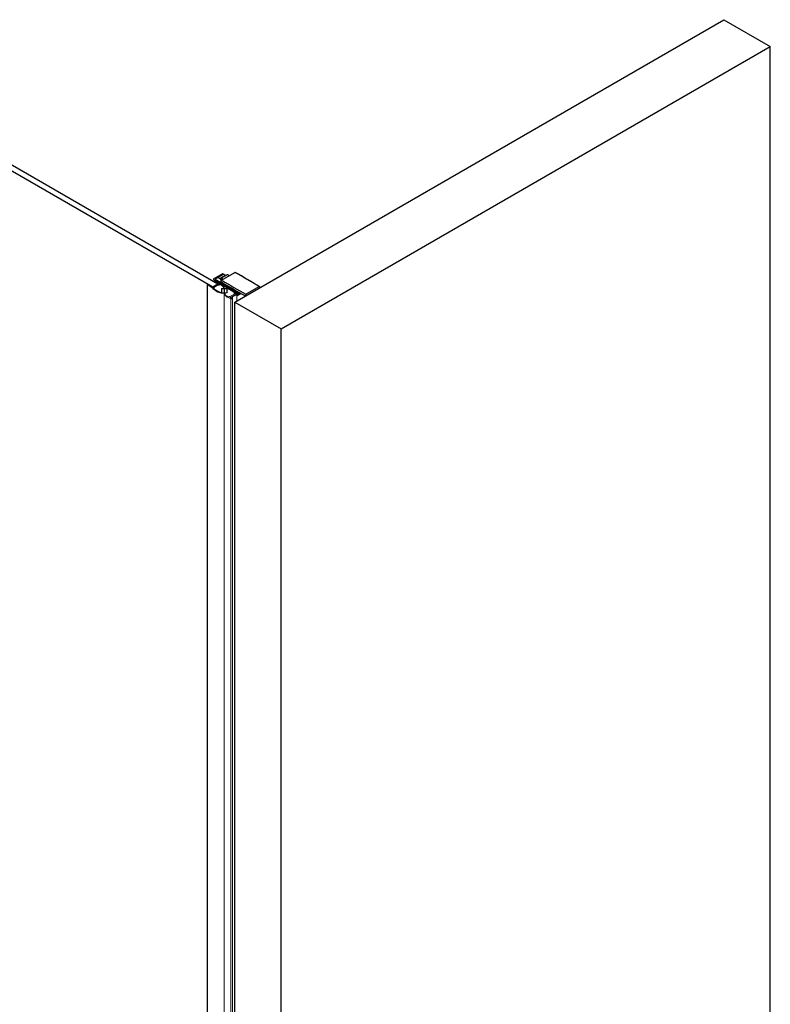
# Model space of a CAD drawing. Units: millimetres. Extents: x 4641 to 10214, y -61619 to -59938.
# Drawn here: x 6251 to 6731, y -60779 to -60148 of the extents above; entities that cross this region are included whole.
import ezdxf

# ---------------------------------------------------------------- set-up
doc = ezdxf.new("R2010")
doc.units = ezdxf.units.MM
doc.layers.add('1', color=7, linetype='Continuous')
doc.layers.add('1_1', color=7, linetype='Continuous')

msp = doc.modelspace()

# ---------------------------------------------------------------- linework, layer by layer
at = {"color": 0}
for p, q in [((6388.333, -60329.043), (6701.397, -60148.296)), ((6701.397, -60148.296), (6731.196, -60165.5)), ((6418.132, -60346.248), (6731.196, -60165.5)), ((6731.196, -61443.952), (6731.196, -60165.5)), ((6381.628, -60320.105), (6381.633, -60320.516)), ((6385.945, -60326.891), (6386.985, -60326.291)), ((6389.873, -60324.623), (6390.922, -60324.018)), ((6388.333, -61601.983), (6388.333, -60329.043)), ((6388.333, -60329.043), (6418.132, -60346.248)), ((6418.132, -61619.187), (6418.132, -60346.248))]:
    msp.add_line(p, q, dxfattribs=at)
at = {"color": 0, "linetype": 'Continuous'}
for p, q in [((6377.6, -60317.606), (6186.005, -60206.989)), ((6374.399, -60319.455), (6183.365, -60209.458)), ((6380.447, -60310.924), (6374.554, -60314.326)), ((6381, -60311.39), (6375.886, -60314.343)), ((6377.601, -60313.352), (6379.413, -60314.398)), ((6379.005, -60313.793), (6381.997, -60312.065)), ((6379.328, -60314.103), (6379.005, -60313.916)), ((6379.413, -60314.725), (6379.413, -60316.512)), ((6379.688, -60315.99), (6379.688, -60316.679)), ((6382.637, -60312.065), (6380.661, -60310.924)), ((6382.21, -60312.065), (6382.423, -60312.188)), ((6370.972, -61499.74), (6370.972, -60317.945)), ((6377.6, -60317.606), (6374.399, -60319.455))]:
    msp.add_line(p, q, dxfattribs=at)
at = {"color": 0, "lineweight": 0}
for p, q in [((6374.271, -60315.891), (6374.269, -60315.903)), ((6374.269, -60315.903), (6374.269, -60315.915)), ((6374.269, -60315.915), (6374.271, -60315.928)), ((6374.279, -60315.881), (6374.271, -60315.891)), ((6374.271, -60315.928), (6374.276, -60315.94)), ((6374.276, -60315.94), (6374.284, -60315.95)), ((6374.286, -60315.868), (6374.279, -60315.881)), ((6374.284, -60315.95), (6374.296, -60315.96)), ((6374.299, -60315.858), (6374.286, -60315.868)), ((6374.296, -60315.96), (6374.309, -60315.97)), ((6374.311, -60315.851), (6374.299, -60315.858)), ((6374.309, -60315.97), (6374.324, -60315.977)), ((6374.311, -60315.851), (6374.591, -60315.69)), ((6375.193, -60316.384), (6374.324, -60315.977)), ((6374.376, -60315.831), (6374.373, -60315.844)), ((6374.373, -60315.844), (6374.373, -60315.856)), ((6374.373, -60315.856), (6374.376, -60315.868)), ((6374.383, -60315.821), (6374.376, -60315.831)), ((6374.376, -60315.868), (6374.381, -60315.878)), ((6374.381, -60315.878), (6374.388, -60315.891)), ((6374.39, -60315.809), (6374.383, -60315.821)), ((6374.388, -60315.891), (6374.4, -60315.901)), ((6374.403, -60315.799), (6374.39, -60315.809)), ((6374.4, -60315.901), (6374.413, -60315.91)), ((6374.415, -60315.789), (6374.403, -60315.799)), ((6374.413, -60315.91), (6374.428, -60315.918)), ((6374.428, -60315.918), (6377.473, -60317.343)), ((6374.616, -60315.675), (6374.591, -60315.69)), ((6374.643, -60315.663), (6374.616, -60315.675)), ((6374.673, -60315.653), (6374.643, -60315.663)), ((6374.703, -60315.645), (6374.673, -60315.653)), ((6374.735, -60315.638), (6374.703, -60315.645)), ((6374.77, -60315.63), (6374.735, -60315.638)), ((6374.802, -60315.628), (6374.77, -60315.63)), ((6374.836, -60315.625), (6374.802, -60315.628)), ((6374.871, -60315.625), (6374.836, -60315.625)), ((6374.903, -60315.628), (6374.871, -60315.625)), ((6374.938, -60315.63), (6374.903, -60315.628)), ((6374.97, -60315.635), (6374.938, -60315.63)), ((6375.002, -60315.643), (6374.97, -60315.635)), ((6375.032, -60315.653), (6375.002, -60315.643)), ((6375.062, -60315.663), (6375.032, -60315.653)), ((6375.089, -60315.673), (6375.062, -60315.663)), ((6375.089, -60315.673), (6378.585, -60317.31)), ((6375.193, -60316.384), (6375.211, -60316.391)), ((6375.211, -60316.391), (6375.228, -60316.396)), ((6375.228, -60316.396), (6375.25, -60316.401)), ((6375.25, -60316.401), (6375.27, -60316.403)), ((6375.27, -60316.403), (6375.29, -60316.403)), ((6375.29, -60316.403), (6375.312, -60316.403)), ((6375.312, -60316.403), (6375.332, -60316.401)), ((6375.332, -60316.401), (6375.352, -60316.396)), ((6375.352, -60316.396), (6375.369, -60316.389)), ((6375.369, -60316.389), (6375.386, -60316.381)), ((6375.386, -60316.381), (6375.401, -60316.374)), ((6370.976, -60317.838), (6370.971, -60317.858)), ((6370.971, -60317.858), (6370.971, -60317.878)), ((6370.971, -60317.878), (6370.974, -60317.898)), ((6370.974, -60317.898), (6370.981, -60317.917)), ((6370.981, -60317.818), (6370.976, -60317.838)), ((6370.991, -60317.801), (6370.981, -60317.818)), ((6370.981, -60317.917), (6370.989, -60317.937)), ((6370.989, -60317.937), (6371.001, -60317.954)), ((6371.003, -60317.781), (6370.991, -60317.801)), ((6371.001, -60317.954), (6371.016, -60317.972)), ((6371.018, -60317.764), (6371.003, -60317.781)), ((6371.016, -60317.972), (6371.033, -60317.989)), ((6371.036, -60317.746), (6371.018, -60317.764)), ((6371.033, -60317.989), (6371.055, -60318.004)), ((6371.058, -60317.732), (6371.036, -60317.746)), ((6371.055, -60318.004), (6373.885, -60320.026)), ((6371.08, -60317.717), (6371.058, -60317.732)), ((6371.36, -60317.556), (6371.08, -60317.717)), ((6371.271, -60317.608), (6371.256, -60317.615)), ((6371.288, -60317.6), (6371.271, -60317.608)), ((6371.308, -60317.595), (6371.288, -60317.6)), ((6371.328, -60317.593), (6371.308, -60317.595)), ((6371.348, -60317.59), (6371.328, -60317.593)), ((6371.37, -60317.59), (6371.348, -60317.59)), ((6371.375, -60317.548), (6371.36, -60317.556)), ((6371.39, -60317.593), (6371.37, -60317.59)), ((6371.392, -60317.541), (6371.375, -60317.548)), ((6371.41, -60317.595), (6371.39, -60317.593)), ((6371.412, -60317.536), (6371.392, -60317.541)), ((6371.43, -60317.6), (6371.41, -60317.595)), ((6371.432, -60317.533), (6371.412, -60317.536)), ((6371.447, -60317.605), (6371.43, -60317.6)), ((6371.452, -60317.531), (6371.432, -60317.533)), ((6371.464, -60317.613), (6371.447, -60317.605)), ((6371.474, -60317.531), (6371.452, -60317.531)), ((6371.477, -60317.622), (6371.464, -60317.613)), ((6371.494, -60317.533), (6371.474, -60317.531)), ((6373.944, -60319.382), (6371.477, -60317.622)), ((6371.514, -60317.536), (6371.494, -60317.533)), ((6371.534, -60317.541), (6371.514, -60317.536)), ((6371.551, -60317.546), (6371.534, -60317.541)), ((6371.566, -60317.553), (6371.551, -60317.546)), ((6371.581, -60317.563), (6371.566, -60317.553)), ((6372.284, -60318.064), (6371.581, -60317.563)), ((6372.265, -60318.185), (6372.279, -60318.175)), ((6372.279, -60318.175), (6372.294, -60318.168)), ((6372.297, -60318.076), (6372.284, -60318.064)), ((6372.294, -60318.168), (6372.304, -60318.155)), ((6372.307, -60318.086), (6372.297, -60318.076)), ((6372.304, -60318.155), (6372.312, -60318.145)), ((6372.314, -60318.096), (6372.307, -60318.086)), ((6372.312, -60318.145), (6372.317, -60318.133)), ((6372.317, -60318.108), (6372.314, -60318.096)), ((6372.319, -60318.12), (6372.317, -60318.108)), ((6372.317, -60318.133), (6372.319, -60318.12)), ((6373.885, -60320.026), (6373.907, -60320.041)), ((6373.907, -60320.041), (6373.935, -60320.053)), ((6373.935, -60320.053), (6373.962, -60320.065)), ((6373.944, -60319.382), (6373.967, -60319.396)), ((6373.962, -60320.065), (6373.992, -60320.075)), ((6373.967, -60319.396), (6373.992, -60319.411)), ((6373.992, -60319.411), (6374.019, -60319.424)), ((6373.992, -60320.075), (6374.021, -60320.085)), ((6374.019, -60319.424), (6374.049, -60319.434)), ((6374.021, -60320.085), (6374.053, -60320.093)), ((6374.049, -60319.434), (6374.081, -60319.444)), ((6374.053, -60320.093), (6374.086, -60320.098)), ((6374.081, -60319.444), (6374.113, -60319.451)), ((6374.086, -60320.098), (6374.12, -60320.103)), ((6374.113, -60319.451), (6374.145, -60319.456)), ((6374.135, -60320.105), (6374.115, -60320.103)), ((6374.12, -60320.103), (6374.155, -60320.105)), ((6374.155, -60320.11), (6374.135, -60320.105)), ((6374.145, -60319.456), (6374.18, -60319.458)), ((6374.155, -60320.105), (6374.19, -60320.105)), ((6374.172, -60320.115), (6374.155, -60320.11)), ((6374.19, -60320.122), (6374.172, -60320.115)), ((6374.18, -60319.458), (6374.215, -60319.461)), ((6374.19, -60320.105), (6374.224, -60320.103)), ((6374.205, -60320.13), (6374.19, -60320.122)), ((6374.217, -60320.14), (6374.205, -60320.13)), ((6374.215, -60319.461), (6374.249, -60319.461)), ((6374.227, -60320.15), (6374.217, -60320.14)), ((6374.224, -60320.103), (6374.259, -60320.1)), ((6374.234, -60320.162), (6374.227, -60320.15)), ((6374.239, -60320.172), (6374.234, -60320.162)), ((6374.242, -60320.184), (6374.239, -60320.172)), ((6374.239, -60320.197), (6374.242, -60320.184)), ((6374.239, -60320.197), (6374.239, -60320.209)), ((6374.239, -60320.209), (6374.239, -60320.224)), ((6374.239, -60320.224), (6374.244, -60320.239)), ((6374.244, -60320.239), (6374.249, -60320.251)), ((6374.249, -60319.461), (6374.284, -60319.461)), ((6374.249, -60320.251), (6374.259, -60320.264)), ((6374.259, -60320.1), (6374.291, -60320.093)), ((6374.259, -60320.264), (6374.269, -60320.276)), ((6374.269, -60320.276), (6374.284, -60320.288)), ((6374.284, -60319.461), (6374.316, -60319.456)), ((6374.291, -60320.093), (6374.324, -60320.085)), ((6374.316, -60319.456), (6374.351, -60319.451)), ((6374.324, -60320.085), (6374.356, -60320.078)), ((6374.351, -60319.451), (6374.383, -60319.444)), ((6374.356, -60320.078), (6374.385, -60320.068)), ((6374.383, -60319.444), (6374.415, -60319.434)), ((6374.385, -60320.068), (6374.413, -60320.056)), ((6374.413, -60320.056), (6374.437, -60320.041)), ((6374.415, -60319.434), (6374.442, -60319.424)), ((6378.615, -60317.63), (6374.437, -60320.041)), ((6374.442, -60319.424), (6374.472, -60319.411)), ((6374.472, -60319.411), (6374.497, -60319.399)), ((6377.502, -60317.662), (6374.497, -60319.399)), ((6375.337, -60319.828), (6375.069, -60319.981)), ((6375.362, -60319.538), (6375.337, -60319.523)), ((6375.337, -60319.828), (6375.362, -60319.813)), ((6375.381, -60319.553), (6375.362, -60319.538)), ((6375.362, -60319.813), (6375.381, -60319.795)), ((6375.399, -60319.57), (6375.381, -60319.553)), ((6375.381, -60319.795), (6375.399, -60319.781)), ((6375.416, -60319.587), (6375.399, -60319.57)), ((6375.399, -60319.781), (6375.414, -60319.761)), ((6375.414, -60319.761), (6375.426, -60319.743)), ((6375.429, -60319.607), (6375.416, -60319.587)), ((6375.426, -60319.743), (6375.436, -60319.724)), ((6375.436, -60319.624), (6375.429, -60319.607)), ((6375.443, -60319.644), (6375.436, -60319.624)), ((6375.436, -60319.724), (6375.443, -60319.704)), ((6375.446, -60319.664), (6375.443, -60319.644)), ((6375.443, -60319.704), (6375.446, -60319.684)), ((6375.446, -60319.684), (6375.446, -60319.664)), ((6377.5, -60317.355), (6377.473, -60317.343)), ((6377.522, -60317.37), (6377.5, -60317.355)), ((6377.502, -60317.662), (6377.525, -60317.647)), ((6377.544, -60317.387), (6377.522, -60317.37)), ((6377.525, -60317.647), (6377.547, -60317.632)), ((6377.562, -60317.404), (6377.544, -60317.387)), ((6377.547, -60317.632), (6377.564, -60317.615)), ((6377.579, -60317.422), (6377.562, -60317.404)), ((6377.564, -60317.615), (6377.579, -60317.598)), ((6377.592, -60317.439), (6377.579, -60317.422)), ((6377.579, -60317.598), (6377.592, -60317.578)), ((6377.601, -60317.459), (6377.592, -60317.439)), ((6377.592, -60317.578), (6377.601, -60317.558)), ((6377.606, -60317.479), (6377.601, -60317.459)), ((6377.601, -60317.558), (6377.609, -60317.538)), ((6377.611, -60317.499), (6377.606, -60317.479)), ((6377.609, -60317.538), (6377.611, -60317.518)), ((6377.611, -60317.518), (6377.611, -60317.499)), ((6377.715, -60318.148), (6377.743, -60318.163)), ((6377.743, -60318.163), (6377.77, -60318.173)), ((6377.77, -60318.173), (6377.797, -60318.185)), ((6377.797, -60318.185), (6377.829, -60318.192)), ((6377.829, -60318.192), (6377.862, -60318.2)), ((6377.862, -60318.2), (6377.894, -60318.205)), ((6377.894, -60318.205), (6377.929, -60318.21)), ((6377.929, -60318.21), (6377.963, -60318.212)), ((6377.963, -60318.212), (6377.998, -60318.212)), ((6377.998, -60318.212), (6378.033, -60318.21)), ((6378.033, -60318.21), (6378.065, -60318.205)), ((6378.065, -60318.205), (6378.099, -60318.2)), ((6378.099, -60318.2), (6378.132, -60318.192)), ((6378.132, -60318.192), (6378.161, -60318.185)), ((6378.161, -60318.185), (6378.191, -60318.173)), ((6378.191, -60318.173), (6378.218, -60318.163)), ((6378.218, -60318.163), (6378.243, -60318.148)), ((6378.612, -60317.323), (6378.585, -60317.31)), ((6378.635, -60317.338), (6378.612, -60317.323)), ((6378.615, -60317.63), (6378.64, -60317.615)), ((6378.657, -60317.352), (6378.635, -60317.338)), ((6378.64, -60317.615), (6378.659, -60317.598)), ((6378.674, -60317.37), (6378.657, -60317.352)), ((6378.659, -60317.598), (6378.677, -60317.58)), ((6378.692, -60317.387), (6378.674, -60317.37)), ((6378.677, -60317.58), (6378.694, -60317.563)), ((6378.704, -60317.407), (6378.692, -60317.387)), ((6378.694, -60317.563), (6378.707, -60317.543)), ((6378.714, -60317.427), (6378.704, -60317.407)), ((6378.707, -60317.543), (6378.714, -60317.526)), ((6378.721, -60317.444), (6378.714, -60317.427)), ((6378.714, -60317.526), (6378.721, -60317.506)), ((6378.724, -60317.466), (6378.721, -60317.444)), ((6378.721, -60317.454), (6378.726, -60317.466)), ((6378.721, -60317.506), (6378.724, -60317.486)), ((6378.724, -60317.486), (6378.724, -60317.466)), ((6378.726, -60317.466), (6378.734, -60317.479)), ((6378.734, -60317.479), (6378.744, -60317.491)), ((6378.744, -60317.491), (6378.756, -60317.501)), ((6378.756, -60317.501), (6378.771, -60317.511)), ((6378.771, -60317.511), (6378.788, -60317.518)), ((6378.788, -60317.518), (6378.808, -60317.523)), ((6378.808, -60317.523), (6378.828, -60317.528)), ((6378.828, -60317.528), (6378.85, -60317.531)), ((6378.85, -60317.531), (6378.873, -60317.531)), ((6378.897, -60317.533), (6378.873, -60317.531)), ((6378.922, -60317.536), (6378.897, -60317.533)), ((6378.947, -60317.538), (6378.922, -60317.536)), ((6378.969, -60317.543), (6378.947, -60317.538)), ((6378.991, -60317.551), (6378.969, -60317.543)), ((6379.014, -60317.558), (6378.991, -60317.551)), ((6379.031, -60317.568), (6379.014, -60317.558)), ((6379.113, -60317.615), (6379.031, -60317.568)), ((6379.777, -60320.474), (6379.774, -60320.487)), ((6379.774, -60323.217), (6379.774, -60320.487)), ((6379.782, -60320.462), (6379.777, -60320.474)), ((6379.789, -60320.449), (6379.782, -60320.462)), ((6379.799, -60320.44), (6379.789, -60320.449)), ((6379.812, -60320.43), (6379.799, -60320.44)), ((6379.826, -60320.42), (6379.812, -60320.43)), ((6379.844, -60320.412), (6379.826, -60320.42)), ((6379.864, -60320.407), (6379.844, -60320.412)), ((6379.883, -60320.402), (6379.864, -60320.407)), ((6379.903, -60320.4), (6379.883, -60320.402)), ((6379.926, -60320.4), (6379.903, -60320.4)), ((6381.628, -60320.4), (6379.926, -60320.4)), ((6380.005, -60320.591), (6380, -60320.603)), ((6380, -60320.603), (6380, -60320.616)), ((6380, -60323.019), (6380, -60320.616)), ((6380.012, -60320.578), (6380.005, -60320.591)), ((6380.022, -60320.568), (6380.012, -60320.578)), ((6380.035, -60320.559), (6380.022, -60320.568)), ((6380.049, -60320.551), (6380.035, -60320.559)), ((6380.067, -60320.544), (6380.049, -60320.551)), ((6380.087, -60320.536), (6380.067, -60320.544)), ((6380.106, -60320.531), (6380.087, -60320.536)), ((6380.126, -60320.529), (6380.106, -60320.531)), ((6380.149, -60320.529), (6380.126, -60320.529)), ((6381.34, -60320.529), (6380.149, -60320.529)), ((6381.107, -60320.4), (6381.132, -60320.4)), ((6381.132, -60320.4), (6381.157, -60320.397)), ((6381.157, -60320.397), (6381.179, -60320.393)), ((6381.179, -60320.393), (6381.204, -60320.388)), ((6381.204, -60320.388), (6381.226, -60320.38)), ((6381.226, -60320.38), (6381.246, -60320.373)), ((6381.246, -60320.373), (6381.263, -60320.363)), ((6381.263, -60320.363), (6381.281, -60320.35)), ((6381.281, -60320.35), (6381.296, -60320.34)), ((6381.296, -60320.34), (6381.308, -60320.326)), ((6381.308, -60320.326), (6381.318, -60320.313)), ((6381.318, -60320.313), (6381.325, -60320.298)), ((6381.325, -60320.298), (6381.328, -60320.286)), ((6381.328, -60320.286), (6381.33, -60320.271)), ((6381.33, -60320.271), (6381.33, -60320.105)), ((6381.363, -60320.529), (6381.34, -60320.529)), ((6381.382, -60320.531), (6381.363, -60320.529)), ((6381.402, -60320.536), (6381.382, -60320.531)), ((6381.422, -60320.544), (6381.402, -60320.536)), ((6381.439, -60320.551), (6381.422, -60320.544)), ((6381.454, -60320.559), (6381.439, -60320.551)), ((6381.467, -60320.568), (6381.454, -60320.559)), ((6381.477, -60320.578), (6381.467, -60320.568)), ((6381.484, -60320.591), (6381.477, -60320.578)), ((6381.489, -60320.603), (6381.484, -60320.591)), ((6381.491, -60320.616), (6381.489, -60320.603)), ((6381.491, -60323.019), (6381.491, -60320.616)), ((6381.633, -60320.516), (6381.628, -60320.536)), ((6381.628, -60320.536), (6381.628, -60320.555)), ((6381.628, -60320.536), (6381.628, -60320.555)), ((6381.628, -60323.499), (6381.628, -60320.555)), ((6381.628, -60323.499), (6381.628, -60320.555)), ((6381.628, -60320.555), (6381.628, -60323.499)), ((6381.628, -60320.555), (6381.628, -60323.499)), ((6381.643, -60320.496), (6381.633, -60320.516)), ((6381.653, -60320.476), (6381.643, -60320.496)), ((6381.667, -60320.459), (6381.653, -60320.476)), ((6381.682, -60320.441), (6381.667, -60320.459)), ((6381.702, -60320.424), (6381.682, -60320.441)), ((6381.724, -60320.409), (6381.702, -60320.424)), ((6381.749, -60320.397), (6381.724, -60320.409)), ((6381.776, -60320.382), (6381.749, -60320.397)), ((6381.767, -60320.573), (6381.764, -60320.585)), ((6381.764, -60320.585), (6381.764, -60322.988)), ((6381.771, -60320.56), (6381.767, -60320.573)), ((6381.779, -60320.55), (6381.771, -60320.56)), ((6381.804, -60320.372), (6381.776, -60320.382)), ((6381.789, -60320.538), (6381.779, -60320.55)), ((6381.801, -60320.528), (6381.789, -60320.538)), ((6381.816, -60320.521), (6381.801, -60320.528)), ((6381.833, -60320.362), (6381.804, -60320.372)), ((6381.833, -60320.513), (6381.816, -60320.521)), ((6381.866, -60320.355), (6381.833, -60320.362)), ((6381.853, -60320.506), (6381.833, -60320.513)), ((6381.873, -60320.503), (6381.853, -60320.506)), ((6381.898, -60320.347), (6381.866, -60320.355)), ((6381.893, -60320.501), (6381.873, -60320.503)), ((6381.915, -60320.498), (6381.893, -60320.501)), ((6381.933, -60320.342), (6381.898, -60320.347)), ((6383.107, -60320.498), (6381.915, -60320.498)), ((6381.965, -60320.34), (6381.933, -60320.342)), ((6381.999, -60320.34), (6381.965, -60320.34)), ((6382.802, -60320.34), (6381.999, -60320.34)), ((6383.129, -60320.501), (6383.107, -60320.498)), ((6383.149, -60320.503), (6383.129, -60320.501)), ((6383.169, -60320.506), (6383.149, -60320.503)), ((6383.189, -60320.513), (6383.169, -60320.506)), ((6383.206, -60320.521), (6383.189, -60320.513)), ((6383.221, -60320.528), (6383.206, -60320.521)), ((6383.233, -60320.538), (6383.221, -60320.528)), ((6383.243, -60320.55), (6383.233, -60320.538)), ((6383.251, -60320.56), (6383.243, -60320.55)), ((6383.256, -60320.573), (6383.251, -60320.56)), ((6383.256, -60320.585), (6383.256, -60320.573)), ((6383.256, -60320.585), (6383.256, -60322.988)), ((6383.481, -60320.387), (6383.481, -60323.117)), ((6383.486, -60320.707), (6383.481, -60320.721)), ((6383.481, -60320.721), (6383.481, -60320.736)), ((6383.493, -60320.694), (6383.486, -60320.707)), ((6383.501, -60320.679), (6383.493, -60320.694)), ((6383.513, -60320.667), (6383.501, -60320.679)), ((6383.528, -60320.655), (6383.513, -60320.667)), ((6383.545, -60320.645), (6383.528, -60320.655)), ((6383.563, -60320.635), (6383.545, -60320.645)), ((6383.583, -60320.627), (6383.563, -60320.635)), ((6383.605, -60320.62), (6383.583, -60320.627)), ((6383.627, -60320.615), (6383.605, -60320.62)), ((6383.652, -60320.61), (6383.627, -60320.615)), ((6383.677, -60320.607), (6383.652, -60320.61)), ((6383.702, -60320.607), (6383.677, -60320.607)), ((6383.726, -60320.607), (6383.702, -60320.607)), ((6379.529, -60322.997), (6379.554, -60322.997)), ((6379.554, -60322.997), (6379.579, -60322.997)), ((6379.579, -60322.997), (6379.603, -60322.994)), ((6379.603, -60322.994), (6379.628, -60322.989)), ((6379.628, -60322.989), (6379.65, -60322.984)), ((6379.65, -60322.984), (6379.673, -60322.977)), ((6379.673, -60322.977), (6379.693, -60322.969)), ((6379.693, -60322.969), (6379.71, -60322.959)), ((6379.71, -60322.959), (6379.727, -60322.949)), ((6379.727, -60322.949), (6379.742, -60322.937)), ((6379.742, -60322.937), (6379.755, -60322.925)), ((6379.755, -60322.925), (6379.762, -60322.91)), ((6379.762, -60322.91), (6379.769, -60322.897)), ((6379.769, -60322.897), (6379.774, -60322.883)), ((6379.774, -60322.883), (6379.774, -60322.868)), ((6380, -60323.019), (6380, -60323.031)), ((6380, -60323.031), (6380.005, -60323.044)), ((6380.005, -60323.044), (6380.012, -60323.054)), ((6380.012, -60323.054), (6380.022, -60323.066)), ((6380.022, -60323.066), (6380.035, -60323.076)), ((6380.035, -60323.076), (6380.049, -60323.083)), ((6380.049, -60323.083), (6380.067, -60323.091)), ((6380.067, -60323.091), (6380.087, -60323.098)), ((6380.087, -60323.098), (6380.106, -60323.101)), ((6380.106, -60323.101), (6380.126, -60323.103)), ((6380.126, -60323.103), (6380.149, -60323.106)), ((6380.149, -60323.106), (6381.34, -60323.106)), ((6380.453, -60323.264), (6381.256, -60323.264)), ((6381.256, -60323.264), (6381.291, -60323.264)), ((6381.291, -60323.264), (6381.323, -60323.262)), ((6381.323, -60323.262), (6381.358, -60323.257)), ((6381.34, -60323.106), (6381.363, -60323.103)), ((6381.358, -60323.257), (6381.39, -60323.249)), ((6381.363, -60323.103), (6381.382, -60323.101)), ((6381.382, -60323.101), (6381.402, -60323.098)), ((6381.39, -60323.249), (6381.422, -60323.242)), ((6381.402, -60323.098), (6381.422, -60323.091)), ((6381.422, -60323.091), (6381.439, -60323.083)), ((6381.422, -60323.242), (6381.452, -60323.232)), ((6381.439, -60323.083), (6381.454, -60323.076)), ((6381.452, -60323.232), (6381.479, -60323.222)), ((6381.454, -60323.076), (6381.467, -60323.066)), ((6381.467, -60323.066), (6381.477, -60323.054)), ((6381.477, -60323.054), (6381.484, -60323.044)), ((6381.479, -60323.222), (6381.506, -60323.207)), ((6381.484, -60323.044), (6381.489, -60323.031)), ((6381.489, -60323.031), (6381.491, -60323.019)), ((6381.506, -60323.207), (6381.531, -60323.195)), ((6381.531, -60323.195), (6381.553, -60323.18)), ((6381.553, -60323.18), (6381.573, -60323.163)), ((6381.573, -60323.613), (6381.588, -60323.596)), ((6381.588, -60323.596), (6381.603, -60323.578)), ((6381.603, -60323.578), (6381.613, -60323.558)), ((6381.613, -60323.558), (6381.623, -60323.539)), ((6381.623, -60323.539), (6381.628, -60323.519)), ((6381.628, -60323.204), (6383.33, -60323.204)), ((6381.628, -60323.519), (6381.628, -60323.499)), ((6381.628, -60323.519), (6381.628, -60323.499)), ((6381.633, -60323.539), (6381.628, -60323.519)), ((6381.643, -60323.558), (6381.633, -60323.539)), ((6381.652, -60323.578), (6381.643, -60323.558)), ((6381.667, -60323.596), (6381.652, -60323.578)), ((6381.764, -60322.988), (6381.767, -60323.001)), ((6381.767, -60323.001), (6381.771, -60323.013)), ((6381.771, -60323.013), (6381.779, -60323.026)), ((6381.779, -60323.026), (6381.789, -60323.036)), ((6381.789, -60323.036), (6381.801, -60323.045)), ((6381.801, -60323.045), (6381.816, -60323.053)), ((6381.816, -60323.053), (6381.833, -60323.06)), ((6381.833, -60323.06), (6381.853, -60323.068)), ((6381.853, -60323.068), (6381.873, -60323.073)), ((6381.873, -60323.073), (6381.893, -60323.075)), ((6381.893, -60323.075), (6381.915, -60323.075)), ((6381.915, -60323.075), (6383.107, -60323.075)), ((6381.928, -60323.318), (6381.925, -60323.333)), ((6381.925, -60323.333), (6381.925, -60323.499)), ((6381.93, -60323.306), (6381.928, -60323.318)), ((6381.937, -60323.291), (6381.93, -60323.306)), ((6381.947, -60323.278), (6381.937, -60323.291)), ((6381.96, -60323.264), (6381.947, -60323.278)), ((6381.975, -60323.254), (6381.96, -60323.264)), ((6381.992, -60323.241), (6381.975, -60323.254)), ((6382.009, -60323.231), (6381.992, -60323.241)), ((6382.029, -60323.224), (6382.009, -60323.231)), ((6382.051, -60323.216), (6382.029, -60323.224)), ((6382.076, -60323.211), (6382.051, -60323.216)), ((6382.099, -60323.207), (6382.076, -60323.211)), ((6382.123, -60323.204), (6382.099, -60323.207)), ((6382.148, -60323.204), (6382.123, -60323.204)), ((6383.107, -60323.075), (6383.129, -60323.075)), ((6383.129, -60323.075), (6383.149, -60323.073)), ((6383.149, -60323.073), (6383.169, -60323.068)), ((6383.169, -60323.068), (6383.189, -60323.06)), ((6383.189, -60323.06), (6383.206, -60323.053)), ((6383.206, -60323.053), (6383.221, -60323.045)), ((6383.221, -60323.045), (6383.233, -60323.036)), ((6383.233, -60323.036), (6383.243, -60323.026)), ((6383.243, -60323.026), (6383.251, -60323.013)), ((6383.251, -60323.013), (6383.256, -60323.001)), ((6383.256, -60323.001), (6383.256, -60322.988)), ((6383.33, -60323.204), (6383.352, -60323.204)), ((6383.352, -60323.204), (6383.372, -60323.202)), ((6383.372, -60323.202), (6383.392, -60323.197)), ((6383.392, -60323.197), (6383.412, -60323.192)), ((6383.412, -60323.192), (6383.429, -60323.184)), ((6383.429, -60323.184), (6383.444, -60323.174)), ((6383.444, -60323.174), (6383.456, -60323.164)), ((6383.456, -60323.164), (6383.466, -60323.154)), ((6383.466, -60323.154), (6383.474, -60323.142)), ((6383.474, -60323.142), (6383.479, -60323.13)), ((6383.479, -60323.13), (6383.481, -60323.117)), ((6384.143, -60325.989), (6384.224, -60326.036)), ((6384.224, -60326.036), (6384.242, -60326.046)), ((6384.242, -60326.046), (6384.264, -60326.053)), ((6384.264, -60326.053), (6384.286, -60326.061)), ((6384.286, -60326.061), (6384.309, -60326.066)), ((6384.309, -60326.066), (6384.333, -60326.068)), ((6384.333, -60326.068), (6384.358, -60326.071)), ((6384.358, -60326.071), (6384.383, -60326.073)), ((6384.405, -60326.073), (6384.383, -60326.073)), ((6384.428, -60326.076), (6384.405, -60326.073)), ((6384.447, -60326.081), (6384.428, -60326.076)), ((6384.467, -60326.086), (6384.447, -60326.081)), ((6384.485, -60326.093), (6384.467, -60326.086)), ((6384.499, -60326.103), (6384.485, -60326.093)), ((6384.512, -60326.113), (6384.499, -60326.103)), ((6384.522, -60326.125), (6384.512, -60326.113)), ((6384.529, -60326.138), (6384.522, -60326.125)), ((6384.534, -60326.15), (6384.529, -60326.138)), ((6384.534, -60326.098), (6384.532, -60326.118)), ((6384.532, -60326.118), (6384.532, -60326.138)), ((6384.532, -60326.138), (6384.534, -60326.16)), ((6384.541, -60326.078), (6384.534, -60326.098)), ((6384.534, -60326.16), (6384.541, -60326.177)), ((6384.549, -60326.061), (6384.541, -60326.078)), ((6384.541, -60326.177), (6384.551, -60326.197)), ((6384.561, -60326.041), (6384.549, -60326.061)), ((6384.551, -60326.197), (6384.564, -60326.217)), ((6384.579, -60326.024), (6384.561, -60326.041)), ((6384.564, -60326.217), (6384.581, -60326.234)), ((6384.596, -60326.006), (6384.579, -60326.024)), ((6384.581, -60326.234), (6384.598, -60326.252)), ((6384.616, -60325.989), (6384.596, -60326.006)), ((6384.598, -60326.252), (6384.621, -60326.266)), ((6384.641, -60325.974), (6384.616, -60325.989)), ((6384.621, -60326.266), (6384.643, -60326.281)), ((6384.641, -60325.974), (6388.818, -60323.563)), ((6384.643, -60326.281), (6384.67, -60326.294)), ((6385.945, -60326.891), (6384.67, -60326.294)), ((6385.037, -60325.441), (6385.012, -60325.456)), ((6385.064, -60325.431), (6385.037, -60325.441)), ((6385.094, -60325.419), (6385.064, -60325.431)), ((6385.124, -60325.412), (6385.094, -60325.419)), ((6385.156, -60325.404), (6385.124, -60325.412)), ((6385.191, -60325.399), (6385.156, -60325.404)), ((6385.223, -60325.394), (6385.191, -60325.399)), ((6385.258, -60325.392), (6385.223, -60325.394)), ((6385.292, -60325.392), (6385.258, -60325.392)), ((6385.327, -60325.394), (6385.292, -60325.392)), ((6385.362, -60325.399), (6385.327, -60325.394)), ((6385.394, -60325.404), (6385.362, -60325.399)), ((6385.426, -60325.412), (6385.394, -60325.404)), ((6385.458, -60325.419), (6385.426, -60325.412)), ((6385.485, -60325.431), (6385.458, -60325.419)), ((6385.513, -60325.441), (6385.485, -60325.431)), ((6385.54, -60325.456), (6385.513, -60325.441)), ((6385.647, -60326.066), (6385.644, -60326.086)), ((6385.644, -60326.086), (6385.644, -60326.105)), ((6385.644, -60326.105), (6385.649, -60326.125)), ((6385.654, -60326.046), (6385.647, -60326.066)), ((6385.649, -60326.125), (6385.654, -60326.145)), ((6385.664, -60326.026), (6385.654, -60326.046)), ((6385.654, -60326.145), (6385.664, -60326.165)), ((6385.676, -60326.006), (6385.664, -60326.026)), ((6385.664, -60326.165), (6385.676, -60326.182)), ((6385.691, -60325.989), (6385.676, -60326.006)), ((6385.676, -60326.182), (6385.694, -60326.2)), ((6385.708, -60325.972), (6385.691, -60325.989)), ((6385.694, -60326.2), (6385.711, -60326.217)), ((6385.731, -60325.957), (6385.708, -60325.972)), ((6385.711, -60326.217), (6385.733, -60326.234)), ((6385.753, -60325.942), (6385.731, -60325.957)), ((6385.733, -60326.234), (6385.756, -60326.249)), ((6385.753, -60325.942), (6388.758, -60324.205)), ((6385.756, -60326.249), (6385.783, -60326.261)), ((6386.475, -60326.585), (6385.783, -60326.261)), ((6386.559, -60325.987), (6389.111, -60324.513)), ((6386.559, -60325.987), (6386.985, -60326.291)), ((6387.812, -60323.9), (6387.81, -60323.92)), ((6387.81, -60323.92), (6387.81, -60323.94)), ((6387.81, -60323.94), (6387.812, -60323.96)), ((6387.819, -60323.88), (6387.812, -60323.9)), ((6387.812, -60323.96), (6387.819, -60323.98)), ((6387.829, -60323.861), (6387.819, -60323.88)), ((6387.819, -60323.98), (6387.827, -60323.997)), ((6387.827, -60323.997), (6387.839, -60324.017)), ((6387.842, -60323.843), (6387.829, -60323.861)), ((6387.839, -60324.017), (6387.857, -60324.034)), ((6387.857, -60323.823), (6387.842, -60323.843)), ((6387.874, -60323.809), (6387.857, -60323.823)), ((6387.857, -60324.034), (6387.874, -60324.051)), ((6387.894, -60323.791), (6387.874, -60323.809)), ((6387.874, -60324.051), (6387.894, -60324.066)), ((6387.919, -60323.776), (6387.894, -60323.791)), ((6387.894, -60324.066), (6387.919, -60324.081)), ((6387.919, -60323.776), (6388.186, -60323.623)), ((6388.783, -60324.193), (6388.758, -60324.205)), ((6388.813, -60324.18), (6388.783, -60324.193)), ((6388.84, -60324.17), (6388.813, -60324.18)), ((6388.843, -60323.548), (6388.818, -60323.563)), ((6388.872, -60324.16), (6388.84, -60324.17)), ((6388.87, -60323.536), (6388.843, -60323.548)), ((6388.9, -60323.526), (6388.87, -60323.536)), ((6388.905, -60324.153), (6388.872, -60324.16)), ((6388.932, -60323.519), (6388.9, -60323.526)), ((6388.939, -60324.148), (6388.905, -60324.153)), ((6388.964, -60323.511), (6388.932, -60323.519)), ((6388.972, -60324.143), (6388.939, -60324.148)), ((6388.996, -60323.504), (6388.964, -60323.511)), ((6388.986, -60323.328), (6388.972, -60323.316)), ((6389.006, -60324.143), (6388.972, -60324.143)), ((6388.996, -60323.34), (6388.986, -60323.328)), ((6389.006, -60323.353), (6388.996, -60323.34)), ((6389.031, -60323.501), (6388.996, -60323.504)), ((6389.011, -60323.365), (6389.006, -60323.353)), ((6389.041, -60324.143), (6389.006, -60324.143)), ((6389.016, -60323.38), (6389.011, -60323.365)), ((6389.016, -60323.407), (6389.014, -60323.42)), ((6389.014, -60323.42), (6389.016, -60323.432)), ((6389.016, -60323.395), (6389.016, -60323.38)), ((6389.016, -60323.407), (6389.016, -60323.395)), ((6389.016, -60323.432), (6389.021, -60323.442)), ((6389.021, -60323.442), (6389.029, -60323.454)), ((6389.029, -60323.454), (6389.038, -60323.464)), ((6389.066, -60323.499), (6389.031, -60323.501)), ((6389.038, -60323.464), (6389.051, -60323.474)), ((6389.076, -60324.146), (6389.041, -60324.143)), ((6389.051, -60323.474), (6389.066, -60323.482)), ((6389.066, -60323.482), (6389.083, -60323.489)), ((6389.1, -60323.499), (6389.066, -60323.499)), ((6389.11, -60324.148), (6389.076, -60324.146)), ((6389.083, -60323.489), (6389.1, -60323.494)), ((6389.1, -60323.494), (6389.12, -60323.499)), ((6389.135, -60323.501), (6389.1, -60323.499)), ((6389.143, -60324.153), (6389.11, -60324.148)), ((6389.111, -60324.513), (6389.87, -60325.054)), ((6389.12, -60323.499), (6389.14, -60323.501)), ((6389.17, -60323.506), (6389.135, -60323.501)), ((6389.175, -60324.16), (6389.143, -60324.153)), ((6389.202, -60323.511), (6389.17, -60323.506)), ((6389.207, -60324.17), (6389.175, -60324.16)), ((6389.234, -60323.519), (6389.202, -60323.511)), ((6389.237, -60324.18), (6389.207, -60324.17)), ((6389.264, -60323.529), (6389.234, -60323.519)), ((6389.264, -60324.193), (6389.237, -60324.18)), ((6389.294, -60323.539), (6389.264, -60323.529)), ((6389.289, -60324.207), (6389.264, -60324.193)), ((6389.311, -60324.222), (6389.289, -60324.207)), ((6389.321, -60323.551), (6389.294, -60323.539)), ((6389.311, -60324.222), (6389.873, -60324.623)), ((6389.348, -60323.563), (6389.321, -60323.551)), ((6389.37, -60323.578), (6389.348, -60323.563)), ((6390.404, -60324.317), (6389.37, -60323.578)), ((6389.87, -60325.054), (6391.99, -60323.829))]:
    msp.add_line(p, q, dxfattribs=at)
at = {"color": 0, "linetype": 'Continuous'}
for points in [[(6379.328, -60314.103), (6379.396, -60314.125), (6379.413, -60314.125)], [(6379.791, -60316.14), (6379.701, -60316.045), (6379.688, -60315.99)], [(6380.447, -60310.924), (6380.515, -60310.901), (6380.592, -60310.901), (6380.661, -60310.924)], [(6382.21, -60312.065), (6382.142, -60312.042), (6382.066, -60312.042), (6381.997, -60312.065)]]:
    msp.add_lwpolyline(points, dxfattribs=at)
at = {"color": 0, "lineweight": 0}
for points in [[(6381.553, -61517.684), (6381.553, -60323.18)], [(6385.871, -61520.183), (6385.871, -60326.867)], [(6386.91, -61520.803), (6386.91, -60326.267)], [(6389.795, -60328.199), (6389.795, -60325.03)]]:
    msp.add_lwpolyline(points, dxfattribs=at)
at = {"color": 0}
for centre, start, end in [((6576.036, -59992.74), 237.931774, 240.803991), ((6576.489, -59992.208), 238.088226, 240.910315), ((6577.261, -59992.075), 238.643852, 241.320917), ((6577.535, -59991), 238.643852, 241.345275)]:
    msp.add_arc(centre, 379.489, start, end, dxfattribs=at)
at = {"color": 0, "linetype": 'Continuous'}
for centre, radius, start, end in [((6387.558, -60303.439), 21.45, 231.718051, 245.642813), ((6375.164, -60320.278), 0.311, 107.642588, 229.225524), ((6384.815, -60307.824), 16.067, 232.168666, 250.79344), ((6378.928, -60319.127), 1.194, 71.842301, 124.962947), ((6374.954, -60325.528), 8.939, 44.497582, 62.276482), ((6377.097, -60322.649), 5.152, 38.261268, 64.682739), ((6379.841, -60320.188), 1.492, 3.189275, 29.280549), ((6379.868, -60320.253), 1.766, 4.788676, 34.091393), ((6382.748, -60326.135), 5.796, 71.951178, 89.467977), ((6378.441, -60335.78), 16.067, 52.168666, 70.79344), ((6375.698, -60340.165), 21.45, 51.718051, 65.642813), ((6380.507, -60317.469), 5.796, 251.951178, 269.467977), ((6383.388, -60323.351), 1.766, 184.788676, 214.091393), ((6383.415, -60323.416), 1.492, 183.189275, 209.280549), ((6388.301, -60318.076), 8.939, 224.497582, 242.276482), ((6386.159, -60320.955), 5.152, 218.261268, 244.682739), ((6384.328, -60324.477), 1.194, 251.842301, 304.962947), ((6388.092, -60323.326), 0.311, 287.642588, 49.225524)]:
    msp.add_arc(centre, radius, start, end, dxfattribs=at)
at = {"layer": '1', "color": 0, "linetype": 'Continuous'}
for p, q in [((6379.415, -60314.069), (6379.413, -60314.108)), ((6379.413, -60314.712), (6379.413, -60314.108)), ((6379.479, -60314.2), (6379.415, -60314.125)), ((6380.411, -60314.738), (6379.479, -60314.2)), ((6379.589, -60313.824), (6379.585, -60313.827)), ((6383.48, -60311.578), (6379.589, -60313.824)), ((6379.853, -60313.799), (6379.589, -60313.824)), ((6379.853, -60313.799), (6380.944, -60314.429)), ((6384.795, -60312.206), (6383.707, -60311.578))]:
    msp.add_line(p, q, dxfattribs=at)
for points in [[(6379.585, -60313.827), (6379.501, -60313.894), (6379.443, -60313.978), (6379.415, -60314.069)], [(6383.706, -60311.577), (6383.688, -60311.568), (6383.628, -60311.551), (6383.563, -60311.55), (6383.503, -60311.567), (6383.481, -60311.577)]]:
    msp.add_lwpolyline(points, dxfattribs=at)
msp.add_arc((6379.49, -60314.108), 0.0769, 180.166339, 193.198541, dxfattribs=at)
at = {"layer": '1_1', "color": 0, "linetype": 'Continuous'}
for p, q in [((6379.877, -60315.046), (6379.688, -60315.373)), ((6379.688, -60315.99), (6379.688, -60315.373)), ((6379.877, -60315.046), (6388.318, -60310.171)), ((6379.877, -60315.046), (6380.066, -60315.064)), ((6388.462, -60310.123), (6388.318, -60310.171)), ((6388.507, -60310.19), (6388.318, -60310.171)), ((6388.688, -60310.167), (6388.535, -60310.122)), ((6395.559, -60324.011), (6404.006, -60319.134)), ((6404.275, -60319.164), (6404.006, -60319.134)), ((6404.279, -60319.166), (6404.275, -60319.164)), ((6404.377, -60319.678), (6404.377, -60319.536)), ((6404.444, -60319.64), (6404.444, -60319.444)), ((6395.559, -60324.011), (6395.406, -60324.537)), ((6395.406, -60324.857), (6395.406, -60324.537)), ((6395.722, -60324.534), (6395.559, -60324.011)), ((6395.722, -60324.534), (6395.722, -60324.675))]:
    msp.add_line(p, q, dxfattribs=at)
msp.add_lwpolyline([(6404.444, -60319.444), (6404.432, -60319.359), (6404.393, -60319.274), (6404.329, -60319.203), (6404.279, -60319.166)], dxfattribs=at)
for centre, radius, start, end in [((6388.507, -60310.5), 0.379, 85.786472, 96.930059), ((6207.737, -60641.358), 377.293, 58.654193, 61.37185), ((6208.15, -60640.951), 376.845, 58.638245, 61.374764)]:
    msp.add_arc(centre, radius, start, end, dxfattribs=at)
msp.add_open_spline([(6404.006, -60319.134), (6404.054, -60319.146), (6404.227, -60319.217), (6404.378, -60319.397), (6404.377, -60319.536)], degree=3, knots=[0, 0, 0, 0, 0.2635151, 1, 1, 1, 1], dxfattribs=at)

doc.saveas('drawing.dxf')
